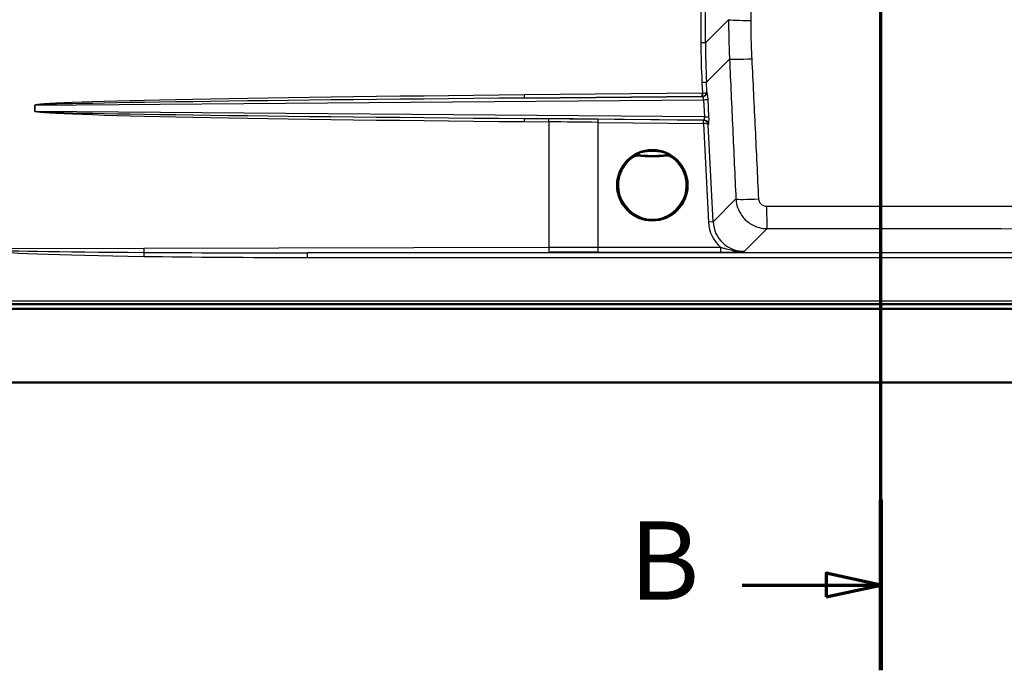
# Model space of a CAD drawing. Units: millimetres. Extents: x 0 to 2100, y 0 to 4005.
# Drawn here: x 612 to 1241, y 3071 to 3487 of the extents above; entities that cross this region are included whole.
import ezdxf

# ---------------------------------------------------------------- set-up
doc = ezdxf.new("R2010")
doc.units = ezdxf.units.MM
doc.header["$LTSCALE"] = 10
doc.linetypes.add('CHAIN', pattern=[0.3543, 0.2362, -0.0295, 0.0591, -0.0295])
doc.linetypes.add('LONG_DASH_DOTTED', pattern=[0.3001, 0.2362, -0.0295, 0.0049, -0.0295])
for name, color, linetype, lineweight in [('Section View Lines(ISO)', 7, 'LONG_DASH_DOTTED', 70), ('Visible Edges(ISO)', 7, 'Continuous', 50), ('Visible Tangent Edges(ISO)', 7, 'Continuous', 25)]:
    doc.layers.add(name, color=color, linetype=linetype, lineweight=lineweight)
doc.styles.add('Text__5.0mm', font='arial.ttf', dxfattribs={"width": 0.9})

# ---------------------------------------------------------------- blocks, each defined once
blk = doc.blocks.new('2dTransSection1')
at = {"layer": 'Section View Lines(ISO)', "linetype": 'CHAIN', "ltscale": 46.54594}
blk.add_line((116.211, 307.109), (116.211, 400.457), dxfattribs=at)
at = {"layer": 'Section View Lines(ISO)', "linetype": 'Continuous', "lineweight": 140}
for p, q in [((116.211, 389.566), (116.211, 400.457)), ((116.211, 307.109), (116.211, 318.001))]:
    blk.add_line(p, q, dxfattribs=at)
at = {"layer": 'Section View Lines(ISO)', "linetype": 'Continuous'}
for p, q in [((116.211, 395.011), (112.711, 395.761)), ((112.711, 395.761), (112.711, 394.261)), ((107.342, 395.011), (112.711, 395.011)), ((112.711, 395.011), (116.211, 395.011)), ((112.711, 394.261), (116.211, 395.011)), ((116.211, 312.555), (112.711, 313.305)), ((112.711, 313.305), (112.711, 311.805)), ((107.342, 312.555), (112.711, 312.555)), ((112.711, 312.555), (116.211, 312.555)), ((112.711, 311.805), (116.211, 312.555))]:
    blk.add_line(p, q, dxfattribs=at)
at = {"layer": 'Section View Lines(ISO)', "linetype": 'Continuous', "flags": 128}
for points in [[(112.711, 394.261), (116.211, 395.011), (112.711, 395.761), (112.711, 394.261)], [(112.711, 311.805), (116.211, 312.555), (112.711, 313.305), (112.711, 311.805)]]:
    blk.add_lwpolyline(points, dxfattribs=at)
at = {"layer": 'Section View Lines(ISO)'}
for points in [[(112.711, 394.261), (116.211, 395.011), (112.711, 395.761), (112.711, 394.261)], [(112.711, 311.805), (116.211, 312.555), (112.711, 313.305), (112.711, 311.805)]]:
    blk.add_solid(points, dxfattribs=at)
at = {"layer": 'Section View Lines(ISO)', "char_height": 5, "attachment_point": 7, "style": 'Text__5.0mm'}
for insert in [(100.134, 392.511), (100.134, 310.055)]:
    blk.add_mtext('B', dxfattribs=dict(at, insert=insert))

msp = doc.modelspace()

# ---------------------------------------------------------------- linework, layer by layer
at = {"layer": 'Visible Edges(ISO)'}
for p, q in [((1552.25, 3301.93), (581.25, 3301.93)), ((581.75, 3304.93), (1551.75, 3304.93)), ((441.75, 3254.93), (1691.75, 3254.93))]:
    msp.add_line(p, q, dxfattribs=at)
msp.add_circle((1016.11, 3380.8), 22.5, dxfattribs=at)
at = {"layer": 'Visible Tangent Edges(ISO)'}
for p, q in [((1047.14, 3500.04), (1047.14, 3471.72)), ((1050.05, 3471.72), (1050.05, 3500.19)), ((1064.84, 3486.5), (1050.05, 3471.72)), ((1050.05, 3471.72), (1047.14, 3471.72)), ((1050.67, 3446.67), (1065.39, 3461.39)), ((1047.77, 3446.52), (1048.12, 3439.51)), ((1050.98, 3440.57), (1050.67, 3446.67)), ((1051.02, 3440.53), (1050.98, 3440.57)), ((621.77, 3431.89), (1048.82, 3435.41)), ((934.5, 3436.46), (1047.94, 3437.51)), ((1048.07, 3437.39), (934.5, 3436.46)), ((1047.97, 3439.5), (934.53, 3438.45)), ((1047.94, 3437.51), (1048.07, 3437.39)), ((1048.82, 3435.41), (1049.37, 3424.46)), ((1052.24, 3424.6), (1051.69, 3435.56)), ((621.74, 3431.89), (621.74, 3427.98)), ((621.74, 3431.89), (621.77, 3431.89)), ((621.74, 3427.98), (621.77, 3427.98)), ((621.77, 3427.98), (621.77, 3431.89)), ((1049.37, 3424.46), (621.77, 3427.98)), ((950.04, 3423.27), (934.5, 3423.41)), ((934.5, 3423.41), (1049.12, 3422.47)), ((934.53, 3421.42), (950.07, 3421.27)), ((950.07, 3421.27), (950.07, 3341.01)), ((981.48, 3420.95), (981.5, 3422.94)), ((1048.81, 3422.16), (981.5, 3422.94)), ((1048.79, 3420.17), (1048.81, 3422.16)), ((1049.12, 3422.47), (1048.81, 3422.16)), ((1048.81, 3420.17), (1048.88, 3422.16)), ((981.48, 3420.95), (1048.79, 3420.17)), ((981.48, 3341.05), (981.48, 3420.95)), ((1048.81, 3420.17), (1051.95, 3357.31)), ((1051.84, 3419.4), (1052.07, 3419.63)), ((1054.94, 3357.46), (1051.84, 3419.4)), ((1004.09, 3398.78), (1003.67, 3399.41)), ((1006.91, 3400.23), (1006.84, 3399.48)), ((1025.3, 3400.23), (1025.37, 3399.48)), ((1028.54, 3399.41), (1028.12, 3398.78)), ((1069.5, 3372.03), (1054.94, 3357.46)), ((1054.94, 3357.46), (1051.95, 3357.31)), ((1074.84, 3338.54), (1089.38, 3353.09)), ((691.29, 3340.42), (589.37, 3340.19)), ((950.07, 3341.01), (691.29, 3340.42)), ((981.48, 3338.06), (981.48, 3341.05)), ((1059.92, 3341.05), (981.48, 3341.05)), ((1059.92, 3338.06), (1059.92, 3341.05)), ((691.34, 3337.9), (691.3, 3335.39)), ((795.95, 3337.67), (950.15, 3338.03)), ((1521.59, 3337.67), (795.95, 3337.67)), ((795.95, 3334.68), (795.95, 3337.67)), ((795.95, 3334.68), (1521.59, 3334.68)), ((981.48, 3338.06), (1059.92, 3338.06)), ((1551.75, 3306.75), (581.75, 3306.75)), ((581.75, 3305.26), (1551.75, 3305.26))]:
    msp.add_line(p, q, dxfattribs=at)
msp.add_circle((1016.11, 3380.8), 22.5, dxfattribs=at)
for centre, radius, start, end in [((1016.11, 3380.8), 22.47, 56.35707, 123.64293), ((1016.11, 3380.8), 22.38, 123.74701, 56.25299), ((1016.11, 3380.8), 21.63, 123.74701, 56.25299), ((1016.11, 3499.8), 100.74, 264.72365, 275.27635), ((1016.11, 3499.8), 99.99, 264.72365, 275.27635)]:
    msp.add_arc(centre, radius, start, end, dxfattribs=at)
for centre, major_axis, ratio, start_param, end_param in [((1079.78, 3486.5), (-15, 0.04), 0.033598, 0.087316, 1.530636), ((1553.22, 3476.71), (-397.46, -316.47), 0.989901, 5.615682, 5.66562), ((1553.14, 3476.71), (-394.97, -314.82), 0.989798, 5.615189, 5.665127), ((1080.31, 3462.13), (-14.98, -0.7), 0.037635, 0.091557, 1.534394), ((1047.69, 3446.52), (3, 0.15), 0.001311, 4.738536, 6.191693), ((1048.04, 3440.38), (2, 2.23), 0.991771, 3.887521, 5.488494), ((1048, 3440.42), (-2.99, -0.24), 0.303929, 1.587638, 3.040794), ((1048, 3440.42), (2.64, 1.45), 0.955132, 4.3603, 5.813457), ((1051.23, 3435.55), (-0.25, 5), 0.092052, 4.708811, 6.192239), ((964.44, 3434.71), (-342.69, -2.82), 0.011672, 4.799661, 6.283089), ((964.38, 3434.71), (-342.62, -2.82), 0.005837, 4.799661, 6.283089), ((934.48, 3438.45), (0.02, -2), 0.026176, 0.087024, 1.570554), ((1047.92, 3439.5), (0.02, -2), 0.026176, 0.087024, 1.570554), ((1047.9, 3440.5), (2.39, 1.81), 0.997982, 4.078698, 4.226515), ((1047.95, 3440.5), (0.818, -0.594), 0.989044, 5.354985, 5.502801), ((1048.25, 3435.4), (0.24, -2), 0.283903, 1.538741, 3.022169), ((1048.07, 3439.51), (0.31, -1.98), 0.025856, 0.099986, 1.566708), ((1048.71, 3435.41), (3, 0.15), 0.001898, 4.75019, 6.191693), ((964.44, 3425.16), (-342.69, 2.82), 0.011672, 0.000096, 1.483524), ((964.38, 3425.16), (-342.62, 2.82), 0.005837, 0.000096, 1.483524), ((934.48, 3421.42), (0.02, 2), 0.026176, 4.712631, 6.196161), ((950.01, 3421.27), (0.02, 2), 0.026176, 4.712631, 6.196161), ((981.5, 3318.1), (-1202, 13.97), 0.087209, 4.713403, 4.739582), ((981.48, 3316.11), (1200, -13.97), 0.087354, 1.571813, 1.597993), ((1048.77, 3419.17), (-2.1, 2.14), 0.997531, 5.467696, 5.490231), ((1048.86, 3419.25), (-2.74, 1.25), 0.957439, 3.637659, 5.116963), ((1048.79, 3424.46), (0.3, -2), 0.280957, 0.042418, 1.525846), ((1049.08, 3419.48), (2.1, -2.14), 0.992536, 0.846799, 2.348638), ((1049.26, 3424.46), (3, 0.15), 0.001898, 4.75019, 6.191693), ((1051.78, 3424.61), (-0.25, 5), 0.091974, 3.223227, 4.706655), ((1048.77, 3419.17), (0.718, 0.707), 0.992536, 0.755307, 0.777842), ((1048.86, 3419.25), (3, 0.06), 0.305755, 0.100963, 1.580267), ((1007.17, 3403.28), (-0.29, -2.99), 0.390894, 0.009481, 0.919993), ((1025.04, 3403.28), (0.29, -2.99), 0.390894, 5.363193, 6.273704), ((1084.42, 3372.77), (-14.98, -0.68), 0.047166, 0.091595, 1.548089), ((1089.38, 3368.03), (0.03, -15), 0.019082, 4.76115, 6.195903), ((1075.01, 3358.64), (-16.39, -16.39), 0.992433, 5.551523, 6.360179), ((1075.01, 3358.64), (-14.28, -14.28), 0.990193, 5.551523, 7.064785), ((815.92, 3340.71), (-229.21, -0.53), 0.026177, 0.150175, 0.99588), ((815.92, 3340.71), (-229.13, -0.52), 0.013093, 0.150175, 0.99588), ((691.37, 3340.42), (0.01, -3), 0.026177, 4.712329, 5.708269), ((981.48, 3236.33), (-1200, 0), 0.08727, 4.712389, 4.738569), ((950.15, 3341.01), (0.01, -3), 0.026177, 4.712329, 6.195889), ((815.92, 3340.71), (-229.21, -0.53), 0.026177, 0.99588, 1.4835), ((815.92, 3340.71), (-229.13, -0.52), 0.013093, 0.99588, 1.4835), ((981.48, 3233.34), (1197, 0), 0.087489, 1.570796, 1.596976)]:
    msp.add_ellipse(centre, major_axis=major_axis, ratio=ratio, start_param=start_param, end_param=end_param, dxfattribs=at)
for points, knots in [([(1079.17, 3486), (1079.16, 3508.9), (1079.11, 3531.9), (1079.11, 3577.97), (1079.16, 3600.96), (1079.17, 3623.86)], [0, 0, 0, 0, 6.844462, 6.844462, 13.688923, 13.688923, 13.688923, 13.688923]), ([(1064.84, 3486.5), (1064.82, 3482.32), (1064.87, 3478.13), (1065.05, 3469.75), (1065.19, 3465.57), (1065.39, 3461.39)], [0, 0, 0, 0, 1.219864, 1.219864, 2.439728, 2.439728, 2.439728, 2.439728]), ([(1079.79, 3461.54), (1079.59, 3465.61), (1079.44, 3469.69), (1079.23, 3477.84), (1079.18, 3481.92), (1079.17, 3486)], [-2.439728, -2.439728, -2.439728, -2.439728, -1.219864, -1.219864, 0, 0, 0, 0]), ([(1065.39, 3461.39), (1066.08, 3446.49), (1066.77, 3431.59), (1068.14, 3401.81), (1068.82, 3386.92), (1069.5, 3372.03)], [0, 0, 0, 0, 4.476966, 4.476966, 8.953932, 8.953932, 8.953932, 8.953932]), ([(1084.11, 3372.05), (1083.41, 3386.95), (1082.7, 3401.86), (1081.26, 3431.68), (1080.53, 3446.6), (1079.79, 3461.54)], [-8.953932, -8.953932, -8.953932, -8.953932, -4.476966, -4.476966, 0, 0, 0, 0]), ([(1024.29, 3401.38), (1024.18, 3401.41), (1024.07, 3401.43), (1023.56, 3401.55), (1023.13, 3401.65), (1021.98, 3401.88), (1021.21, 3402.01), (1019.2, 3402.29), (1017.91, 3402.39), (1015.66, 3402.43), (1014.71, 3402.4), (1013.02, 3402.27), (1012.29, 3402.19), (1010.76, 3401.98), (1009.98, 3401.83), (1008.78, 3401.58), (1008.34, 3401.48), (1007.93, 3401.38)], [-7.04204, -7.04204, -7.04204, -7.04204, -6.998682, -6.998682, -6.842905, -6.842905, -6.586031, -6.586031, -6.189997, -6.189997, -5.897579, -5.897579, -5.665914, -5.665914, -5.399465, -5.399465, -5.232935, -5.232935, -5.232935, -5.232935]), ([(1007.93, 3401.38), (1007.55, 3401.29), (1007.18, 3401.18), (1006.44, 3400.93), (1006.07, 3400.79), (1005.71, 3400.63), (1005.36, 3400.47), (1005.01, 3400.3), (1004.32, 3399.92), (1003.98, 3399.72), (1003.66, 3399.5)], [-0.612433, -0.612433, -0.612433, -0.612433, -0.4589028, -0.4589028, -0.3053726, -0.3053726, -0.3053726, -0.1518424, -0.1518424, 0.0016878, 0.0016878, 0.0016878, 0.0016878]), ([(1003.66, 3399.5), (1003.89, 3399.65), (1004.13, 3399.79), (1004.64, 3400.01), (1004.91, 3400.1), (1005.18, 3400.17), (1005.45, 3400.24), (1005.74, 3400.28), (1006.31, 3400.33), (1006.6, 3400.32), (1006.9, 3400.29)], [-0.0016878, -0.0016878, -0.0016878, -0.0016878, 0.1518424, 0.1518424, 0.3053726, 0.3053726, 0.3053726, 0.4589028, 0.4589028, 0.612433, 0.612433, 0.612433, 0.612433]), ([(1003.66, 3399.49), (1003.66, 3399.49), (1003.66, 3399.48), (1003.66, 3399.47), (1003.67, 3399.45), (1003.67, 3399.43), (1003.67, 3399.41), (1003.67, 3399.41), (1003.67, 3399.41)], [-1.5001648, -1.5001648, -1.5001648, -1.5001648, -1.2251027, -1.2251027, -1.2251027, -0.6125514, -0.6125514, -0.5744707, -0.5744707, -0.5744707, -0.5744707]), ([(1006.91, 3400.23), (1006.63, 3400.25), (1006.35, 3400.26), (1005.78, 3400.21), (1005.5, 3400.16), (1005.22, 3400.1), (1004.95, 3400.03), (1004.68, 3399.93), (1004.16, 3399.7), (1003.91, 3399.56), (1003.67, 3399.41)], [-0.2880539, -0.2880539, -0.2880539, -0.2880539, -0.2160404, -0.2160404, -0.144027, -0.144027, -0.144027, -0.0720135, -0.0720135, 0, 0, 0, 0]), ([(1004.09, 3398.78), (1004.29, 3398.92), (1004.5, 3399.03), (1004.95, 3399.23), (1005.17, 3399.31), (1005.41, 3399.37), (1005.64, 3399.43), (1005.88, 3399.47), (1006.36, 3399.5), (1006.6, 3399.5), (1006.84, 3399.48)], [0, 0, 0, 0, 0.0720135, 0.0720135, 0.144027, 0.144027, 0.144027, 0.2160404, 0.2160404, 0.2880539, 0.2880539, 0.2880539, 0.2880539]), ([(1006.91, 3400.23), (1006.91, 3400.23), (1006.91, 3400.23), (1006.91, 3400.25), (1006.9, 3400.27), (1006.9, 3400.29), (1006.9, 3400.29), (1006.9, 3400.29), (1006.9, 3400.29)], [0.5744707, 0.5744707, 0.5744707, 0.5744707, 0.6125514, 0.6125514, 1.2251027, 1.2251027, 1.2251027, 1.3098562, 1.3098562, 1.3098562, 1.3098562]), ([(1006.9, 3400.29), (1007.42, 3400.24), (1007.97, 3400.2), (1009.42, 3400.08), (1010.33, 3400.02), (1012.04, 3399.94), (1012.84, 3399.91), (1014.64, 3399.86), (1015.64, 3399.86), (1018.01, 3399.87), (1019.37, 3399.9), (1021.61, 3400.01), (1022.49, 3400.06), (1023.87, 3400.16), (1024.4, 3400.21), (1025.04, 3400.27), (1025.18, 3400.28), (1025.32, 3400.29)], [5.232935, 5.232935, 5.232935, 5.232935, 5.399465, 5.399465, 5.665914, 5.665914, 5.897579, 5.897579, 6.189997, 6.189997, 6.586031, 6.586031, 6.842905, 6.842905, 6.998682, 6.998682, 7.04204, 7.04204, 7.04204, 7.04204]), ([(1028.56, 3399.5), (1028.23, 3399.72), (1027.9, 3399.92), (1027.21, 3400.3), (1026.86, 3400.47), (1026.5, 3400.63), (1026.14, 3400.79), (1025.78, 3400.93), (1025.04, 3401.18), (1024.66, 3401.29), (1024.29, 3401.38)], [-0.6139963, -0.6139963, -0.6139963, -0.6139963, -0.4604972, -0.4604972, -0.3069982, -0.3069982, -0.3069982, -0.1534991, -0.1534991, 0, 0, 0, 0]), ([(1025.32, 3400.29), (1025.32, 3400.29), (1025.32, 3400.29), (1025.32, 3400.29), (1025.31, 3400.27), (1025.31, 3400.25), (1025.3, 3400.23), (1025.3, 3400.23), (1025.3, 3400.23)], [1.1403493, 1.1403493, 1.1403493, 1.1403493, 1.2251027, 1.2251027, 1.2251027, 1.8376541, 1.8376541, 1.8757348, 1.8757348, 1.8757348, 1.8757348]), ([(1028.54, 3399.41), (1028.07, 3399.72), (1027.54, 3399.96), (1026.44, 3400.23), (1025.87, 3400.28), (1025.3, 3400.23)], [-0.2880539, -0.2880539, -0.2880539, -0.2880539, -0.1440268, -0.1440268, 0, 0, 0, 0]), ([(1025.32, 3400.29), (1025.61, 3400.32), (1025.9, 3400.33), (1026.48, 3400.28), (1026.76, 3400.24), (1027.03, 3400.17), (1027.3, 3400.1), (1027.57, 3400.01), (1028.08, 3399.79), (1028.33, 3399.65), (1028.56, 3399.5)], [0, 0, 0, 0, 0.1534991, 0.1534991, 0.3069982, 0.3069982, 0.3069982, 0.4604972, 0.4604972, 0.6139963, 0.6139963, 0.6139963, 0.6139963]), ([(1025.37, 3399.48), (1025.85, 3399.53), (1026.34, 3399.49), (1027.27, 3399.25), (1027.72, 3399.05), (1028.12, 3398.78)], [0, 0, 0, 0, 0.1440268, 0.1440268, 0.2880539, 0.2880539, 0.2880539, 0.2880539]), ([(1028.54, 3399.41), (1028.54, 3399.41), (1028.54, 3399.41), (1028.54, 3399.43), (1028.55, 3399.45), (1028.55, 3399.47), (1028.55, 3399.48), (1028.55, 3399.49), (1028.55, 3399.49)], [-1.8757348, -1.8757348, -1.8757348, -1.8757348, -1.8376541, -1.8376541, -1.2251027, -1.2251027, -1.2251027, -0.9500407, -0.9500407, -0.9500407, -0.9500407]), ([(1069.5, 3372.03), (1069.57, 3370.73), (1069.77, 3369.44), (1070.6, 3366.17), (1071.43, 3364.22), (1073.88, 3360.34), (1075.62, 3358.47), (1079.69, 3355.47), (1082.03, 3354.36), (1086.09, 3353.31), (1087.74, 3353.1), (1089.38, 3353.09)], [0, 0, 0, 0, 0.0980977, 0.0980977, 0.2550539, 0.2550539, 0.4431844, 0.4431844, 0.6343303, 0.6343303, 0.7585912, 0.7585912, 0.7585912, 0.7585912]), ([(1089.1, 3367.3), (1088.68, 3367.3), (1088.27, 3367.35), (1087.24, 3367.61), (1086.65, 3367.89), (1085.63, 3368.64), (1085.2, 3369.11), (1084.58, 3370.08), (1084.38, 3370.57), (1084.17, 3371.4), (1084.13, 3371.72), (1084.11, 3372.05)], [-0.7585912, -0.7585912, -0.7585912, -0.7585912, -0.6343303, -0.6343303, -0.4431844, -0.4431844, -0.2550539, -0.2550539, -0.0980977, -0.0980977, 0, 0, 0, 0]), ([(1507.75, 3366.77), (1480.02, 3366.86), (1452.28, 3366.94), (1382.64, 3367.12), (1340.72, 3367.21), (1258.88, 3367.3), (1218.95, 3367.31), (1149.01, 3367.31), (1119.04, 3367.31), (1089.1, 3367.3)], [0, 0, 0, 0, 8.324613, 8.324613, 20.894023, 20.894023, 32.834941, 32.834941, 41.788045, 41.788045, 41.788045, 41.788045]), ([(1089.38, 3353.09), (1119.22, 3353.14), (1149.07, 3353.16), (1218.71, 3353.13), (1258.51, 3353.05), (1340.17, 3352.83), (1382.04, 3352.69), (1451.62, 3352.43), (1479.34, 3352.32), (1507.06, 3352.21)], [-41.788045, -41.788045, -41.788045, -41.788045, -32.834941, -32.834941, -20.894023, -20.894023, -8.324613, -8.324613, 0, 0, 0, 0]), ([(1074.84, 3338.54), (1073.24, 3338.51), (1071.63, 3338.58), (1068.85, 3338.9), (1067.65, 3339.09), (1065.05, 3339.61), (1063.65, 3339.96), (1061.49, 3340.57), (1060.69, 3340.81), (1059.92, 3341.05)], [-0.001933, -0.001933, -0.001933, -0.001933, 0.472808, 0.472808, 0.843975, 0.843975, 1.310573, 1.310573, 1.602197, 1.602197, 1.602197, 1.602197]), ([(1059.92, 3338.06), (1060.9, 3338.06), (1061.87, 3338.07), (1064.37, 3338.11), (1065.87, 3338.15), (1068.46, 3338.24), (1069.58, 3338.29), (1072.1, 3338.4), (1073.47, 3338.47), (1074.84, 3338.54)], [-1.602197, -1.602197, -1.602197, -1.602197, -1.310573, -1.310573, -0.843975, -0.843975, -0.472808, -0.472808, 0.001933, 0.001933, 0.001933, 0.001933])]:
    msp.add_open_spline(points, degree=3, knots=knots, dxfattribs=at)
for points in [[(1003.66, 3399.49), (1003.66, 3399.5), (1003.66, 3399.5), (1003.66, 3399.5)], [(1028.56, 3399.5), (1028.56, 3399.5), (1028.55, 3399.5), (1028.55, 3399.49)]]:
    msp.add_open_spline(points, degree=3, dxfattribs=at)

# ---------------------------------------------------------------- block references
at = {"layer": 'Section View Lines(ISO)', "xscale": 10, "yscale": 10, "zscale": 10}
msp.add_blockref('2dTransSection1', (0, 0), dxfattribs=at)

doc.saveas('drawing.dxf')
